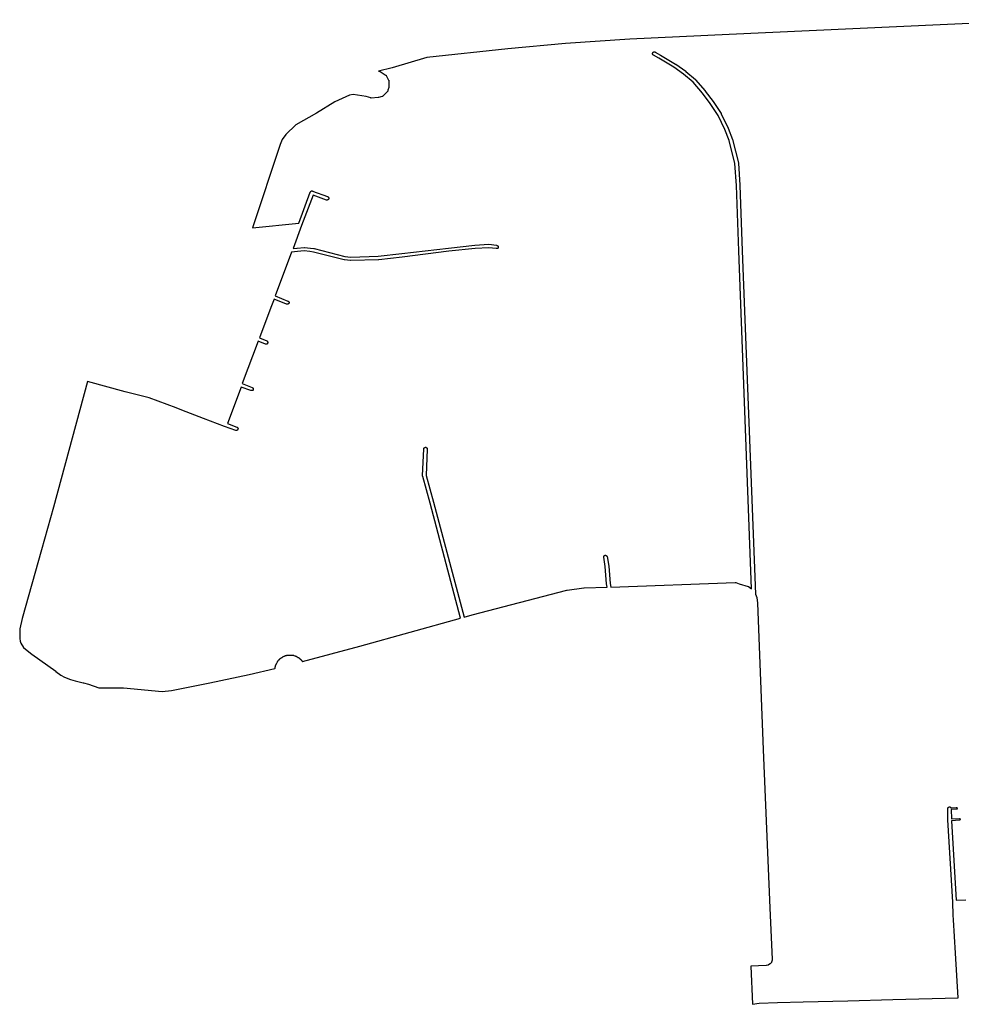
# Model space of a CAD drawing. Extents: x 182529 to 188942, y 1680131 to 1683529.
# Drawn here: x 182529 to 185746, y 1680131 to 1683494 of the extents above; entities that cross this region are included whole.
import ezdxf

# ---------------------------------------------------------------- set-up
doc = ezdxf.new("R2010")
doc.units = 0
doc.header["$MEASUREMENT"] = 0
doc.layers.add('QUADRAS1', color=7, linetype='CONTINUOUS')

msp = doc.modelspace()

# ---------------------------------------------------------------- linework, layer by layer
at = {"layer": 'QUADRAS1', "color": 7, "linetype": 'Continuous'}
for p, q in [((186044, 1683494), (184952, 1683443)), ((184613, 1683427), (184393, 1683413)), ((184952, 1683443), (184613, 1683427)), ((184952, 1683443), (184952, 1683443)), ((184196, 1683395), (183920, 1683365)), ((184393, 1683413), (184196, 1683395)), ((184694, 1683383), (184694, 1683384)), ((184694, 1683384), (184695, 1683384)), ((184695, 1683384), (184695, 1683384)), ((184695, 1683384), (184696, 1683384)), ((184696, 1683384), (184696, 1683384)), ((184696, 1683384), (184696, 1683384)), ((184696, 1683384), (184697, 1683384)), ((184697, 1683384), (184697, 1683384)), ((184697, 1683384), (184697, 1683384)), ((184697, 1683384), (184698, 1683384)), ((184698, 1683384), (184698, 1683384)), ((184698, 1683384), (184699, 1683384)), ((184699, 1683384), (184699, 1683384)), ((184699, 1683384), (184699, 1683384)), ((184699, 1683384), (184700, 1683384)), ((184700, 1683384), (184700, 1683383)), ((183920, 1683365), (183801, 1683330)), ((184691, 1683379), (184691, 1683380)), ((184691, 1683380), (184691, 1683380)), ((184691, 1683380), (184692, 1683380)), ((184691, 1683378), (184691, 1683379)), ((184691, 1683379), (184691, 1683379)), ((184691, 1683379), (184691, 1683379)), ((184691, 1683377), (184691, 1683378)), ((184691, 1683378), (184691, 1683378)), ((184691, 1683376), (184691, 1683377)), ((184691, 1683377), (184691, 1683377)), ((184691, 1683377), (184691, 1683377)), ((184692, 1683376), (184691, 1683376)), ((184692, 1683381), (184692, 1683382)), ((184692, 1683382), (184693, 1683382)), ((184692, 1683380), (184692, 1683381)), ((184692, 1683381), (184692, 1683381)), ((184692, 1683381), (184692, 1683381)), ((184692, 1683375), (184692, 1683376)), ((184692, 1683374), (184692, 1683375)), ((184692, 1683375), (184692, 1683375)), ((184692, 1683375), (184692, 1683375)), ((184693, 1683374), (184692, 1683374)), ((184693, 1683382), (184693, 1683383)), ((184693, 1683383), (184693, 1683383)), ((184693, 1683383), (184694, 1683383)), ((184693, 1683382), (184693, 1683382)), ((184693, 1683373), (184693, 1683374)), ((184693, 1683374), (184693, 1683374)), ((184693, 1683374), (184693, 1683374)), ((184694, 1683373), (184693, 1683373)), ((184694, 1683383), (184694, 1683383)), ((184712, 1683363), (184694, 1683373)), ((184694, 1683373), (184694, 1683373)), ((184700, 1683383), (184700, 1683383)), ((184700, 1683383), (184718, 1683373)), ((184763, 1683332), (184712, 1683363)), ((184712, 1683363), (184712, 1683363)), ((184712, 1683363), (184712, 1683363)), ((184718, 1683373), (184718, 1683373)), ((184718, 1683373), (184718, 1683373)), ((184718, 1683373), (184769, 1683342)), ((183801, 1683330), (183755, 1683318)), ((183755, 1683318), (183757, 1683318)), ((183757, 1683318), (183758, 1683318)), ((183758, 1683318), (183758, 1683318)), ((183758, 1683318), (183758, 1683318)), ((183758, 1683318), (183759, 1683317)), ((183759, 1683317), (183759, 1683317)), ((183759, 1683317), (183759, 1683317)), ((183759, 1683317), (183760, 1683317)), ((183760, 1683317), (183760, 1683317)), ((183760, 1683317), (183778, 1683306)), ((183801, 1683330), (183801, 1683330)), ((184797, 1683308), (184763, 1683332)), ((184769, 1683342), (184770, 1683342)), ((184770, 1683342), (184770, 1683342)), ((184770, 1683342), (184804, 1683318)), ((184804, 1683318), (184805, 1683318)), ((184805, 1683318), (184805, 1683317)), ((184805, 1683317), (184837, 1683290)), ((183778, 1683306), (183779, 1683305)), ((183779, 1683305), (183779, 1683305)), ((183779, 1683305), (183779, 1683305)), ((183779, 1683305), (183780, 1683305)), ((183780, 1683305), (183780, 1683304)), ((183780, 1683304), (183780, 1683304)), ((183780, 1683304), (183780, 1683304)), ((183780, 1683304), (183781, 1683304)), ((183781, 1683304), (183781, 1683303)), ((183781, 1683303), (183789, 1683288)), ((183789, 1683288), (183789, 1683288)), ((183789, 1683288), (183789, 1683288)), ((183789, 1683288), (183790, 1683287)), ((183790, 1683287), (183790, 1683287)), ((183790, 1683287), (183790, 1683286)), ((183790, 1683286), (183790, 1683286)), ((183790, 1683286), (183790, 1683286)), ((183790, 1683286), (183790, 1683285)), ((183790, 1683285), (183790, 1683264)), ((184829, 1683281), (184797, 1683308)), ((184837, 1683290), (184837, 1683290)), ((184837, 1683290), (184837, 1683289)), ((184837, 1683289), (184837, 1683289)), ((184837, 1683289), (184837, 1683289)), ((184837, 1683289), (184871, 1683251)), ((183786, 1683250), (183770, 1683233)), ((183787, 1683251), (183786, 1683251)), ((183786, 1683251), (183786, 1683251)), ((183786, 1683251), (183786, 1683250)), ((183786, 1683250), (183786, 1683250)), ((183786, 1683250), (183786, 1683250)), ((183786, 1683250), (183786, 1683250)), ((183790, 1683262), (183787, 1683253)), ((183787, 1683253), (183787, 1683252)), ((183787, 1683252), (183787, 1683252)), ((183787, 1683252), (183787, 1683252)), ((183787, 1683252), (183787, 1683251)), ((183790, 1683264), (183790, 1683264)), ((183790, 1683264), (183790, 1683263)), ((183790, 1683263), (183790, 1683263)), ((183790, 1683263), (183790, 1683262)), ((183790, 1683262), (183790, 1683262)), ((183790, 1683262), (183790, 1683262)), ((184861, 1683243), (184829, 1683281)), ((184871, 1683251), (184871, 1683250)), ((184871, 1683250), (184871, 1683250)), ((184871, 1683250), (184898, 1683215)), ((183656, 1683236), (183605, 1683213)), ((183668, 1683239), (183656, 1683236)), ((183712, 1683232), (183668, 1683239)), ((183728, 1683227), (183712, 1683232)), ((183729, 1683226), (183728, 1683227)), ((183728, 1683227), (183728, 1683227)), ((183728, 1683227), (183728, 1683227)), ((183730, 1683226), (183729, 1683226)), ((183729, 1683226), (183729, 1683226)), ((183729, 1683226), (183729, 1683226)), ((183753, 1683228), (183730, 1683226)), ((183754, 1683228), (183753, 1683228)), ((183753, 1683228), (183753, 1683228)), ((183755, 1683228), (183754, 1683228)), ((183754, 1683228), (183754, 1683228)), ((183754, 1683228), (183754, 1683228)), ((183767, 1683232), (183755, 1683228)), ((183755, 1683228), (183755, 1683228)), ((183768, 1683232), (183767, 1683232)), ((183767, 1683232), (183767, 1683232)), ((183769, 1683233), (183768, 1683232)), ((183768, 1683232), (183768, 1683232)), ((183768, 1683232), (183768, 1683232)), ((183770, 1683233), (183769, 1683233)), ((183769, 1683233), (183769, 1683233)), ((183769, 1683233), (183769, 1683233)), ((183770, 1683233), (183770, 1683233)), ((184888, 1683208), (184861, 1683243)), ((183605, 1683213), (183543, 1683175)), ((184915, 1683167), (184888, 1683208)), ((184898, 1683215), (184898, 1683215)), ((184898, 1683215), (184898, 1683215)), ((184898, 1683215), (184925, 1683174)), ((183543, 1683175), (183472, 1683135)), ((183543, 1683175), (183543, 1683175)), ((183543, 1683175), (183543, 1683175)), ((184938, 1683119), (184915, 1683167)), ((184925, 1683174), (184925, 1683173)), ((184925, 1683173), (184925, 1683173)), ((184925, 1683173), (184925, 1683173)), ((184925, 1683173), (184949, 1683124)), ((183472, 1683135), (183438, 1683102)), ((184953, 1683081), (184938, 1683119)), ((184949, 1683124), (184949, 1683124)), ((184949, 1683124), (184949, 1683123)), ((184949, 1683123), (184964, 1683085)), ((183426, 1683085), (183419, 1683068)), ((183438, 1683102), (183426, 1683085)), ((184972, 1683003), (184953, 1683081)), ((184964, 1683085), (184964, 1683085)), ((184964, 1683085), (184964, 1683085)), ((184964, 1683085), (184964, 1683085)), ((184964, 1683085), (184984, 1683005)), ((183419, 1683068), (183324, 1682783)), ((184977, 1682928), (184972, 1683003)), ((184984, 1683005), (184984, 1683005)), ((184984, 1683005), (184984, 1683005)), ((184984, 1683005), (184984, 1683004)), ((184984, 1683004), (184984, 1683004)), ((184984, 1683004), (184989, 1682929)), ((184985, 1682705), (184977, 1682928)), ((184989, 1682929), (184989, 1682929)), ((184989, 1682929), (184997, 1682705)), ((183482, 1682799), (183521, 1682905)), ((183531, 1682895), (183492, 1682791)), ((183521, 1682905), (183522, 1682905)), ((183522, 1682906), (183523, 1682907)), ((183522, 1682905), (183522, 1682906)), ((183522, 1682906), (183522, 1682906)), ((183522, 1682906), (183522, 1682906)), ((183522, 1682905), (183522, 1682905)), ((183523, 1682907), (183523, 1682908)), ((183523, 1682908), (183524, 1682908)), ((183523, 1682907), (183523, 1682907)), ((183523, 1682907), (183523, 1682907)), ((183524, 1682908), (183524, 1682908)), ((183524, 1682908), (183524, 1682908)), ((183524, 1682908), (183525, 1682908)), ((183525, 1682908), (183526, 1682909)), ((183525, 1682908), (183525, 1682908)), ((183526, 1682909), (183526, 1682909)), ((183526, 1682909), (183526, 1682909)), ((183526, 1682909), (183527, 1682909)), ((183527, 1682909), (183527, 1682909)), ((183527, 1682909), (183528, 1682909)), ((183528, 1682909), (183528, 1682909)), ((183528, 1682909), (183528, 1682909)), ((183528, 1682909), (183529, 1682909)), ((183529, 1682909), (183529, 1682908)), ((183529, 1682908), (183529, 1682908)), ((183529, 1682908), (183581, 1682890)), ((183577, 1682878), (183531, 1682895)), ((183581, 1682890), (183581, 1682890)), ((183581, 1682890), (183582, 1682890)), ((183582, 1682879), (183581, 1682879)), ((183581, 1682879), (183581, 1682878)), ((183582, 1682890), (183582, 1682889)), ((183582, 1682889), (183582, 1682889)), ((183582, 1682889), (183583, 1682889)), ((183583, 1682879), (183582, 1682879)), ((183582, 1682879), (183582, 1682879)), ((183582, 1682879), (183582, 1682879)), ((183583, 1682889), (183583, 1682889)), ((183583, 1682889), (183583, 1682888)), ((183583, 1682888), (183584, 1682888)), ((183584, 1682880), (183583, 1682880)), ((183583, 1682880), (183583, 1682880)), ((183583, 1682880), (183583, 1682879)), ((183584, 1682888), (183584, 1682888)), ((183584, 1682888), (183584, 1682887)), ((183584, 1682887), (183584, 1682887)), ((183584, 1682887), (183584, 1682887)), ((183584, 1682887), (183585, 1682886)), ((183585, 1682882), (183584, 1682881)), ((183584, 1682881), (183584, 1682881)), ((183584, 1682881), (183584, 1682881)), ((183584, 1682881), (183584, 1682880)), ((183584, 1682880), (183584, 1682880)), ((183585, 1682886), (183585, 1682886)), ((183585, 1682886), (183585, 1682886)), ((183585, 1682886), (183585, 1682885)), ((183585, 1682885), (183585, 1682885)), ((183585, 1682885), (183585, 1682885)), ((183585, 1682885), (183585, 1682884)), ((183585, 1682884), (183585, 1682884)), ((183585, 1682884), (183585, 1682883)), ((183585, 1682883), (183585, 1682883)), ((183585, 1682883), (183585, 1682883)), ((183585, 1682883), (183585, 1682882)), ((183585, 1682882), (183585, 1682882)), ((183578, 1682878), (183577, 1682878)), ((183577, 1682878), (183577, 1682878)), ((183579, 1682878), (183578, 1682878)), ((183578, 1682878), (183578, 1682878)), ((183578, 1682878), (183578, 1682878)), ((183580, 1682878), (183579, 1682878)), ((183579, 1682878), (183579, 1682878)), ((183579, 1682878), (183579, 1682878)), ((183581, 1682878), (183580, 1682878)), ((183580, 1682878), (183580, 1682878)), ((183581, 1682878), (183581, 1682878)), ((183324, 1682783), (183482, 1682799)), ((183492, 1682791), (183463, 1682713)), ((183492, 1682791), (183492, 1682791)), ((183463, 1682713), (183476, 1682714)), ((183476, 1682714), (183477, 1682714)), ((183477, 1682714), (183501, 1682716)), ((183501, 1682716), (183501, 1682716)), ((183501, 1682716), (183502, 1682716)), ((183502, 1682716), (183502, 1682716)), ((183502, 1682716), (183502, 1682716)), ((183502, 1682716), (183522, 1682714)), ((183522, 1682714), (183522, 1682714)), ((183522, 1682714), (183522, 1682714)), ((183522, 1682714), (183534, 1682712)), ((183534, 1682712), (183534, 1682712)), ((183534, 1682712), (183535, 1682712)), ((183535, 1682712), (183535, 1682712)), ((183535, 1682712), (183640, 1682685)), ((183834, 1682695), (183994, 1682714)), ((183994, 1682714), (184084, 1682724)), ((183994, 1682714), (183994, 1682714)), ((184085, 1682712), (183995, 1682703)), ((184084, 1682724), (184131, 1682727)), ((184084, 1682724), (184084, 1682724)), ((184131, 1682715), (184085, 1682712)), ((184131, 1682727), (184131, 1682727)), ((184131, 1682727), (184131, 1682727)), ((184131, 1682727), (184132, 1682727)), ((184157, 1682712), (184131, 1682715)), ((184132, 1682727), (184132, 1682727)), ((184132, 1682727), (184158, 1682724)), ((184158, 1682712), (184157, 1682712)), ((184157, 1682712), (184157, 1682712)), ((184158, 1682724), (184158, 1682724)), ((184158, 1682724), (184159, 1682724)), ((184159, 1682712), (184158, 1682712)), ((184158, 1682712), (184158, 1682712)), ((184158, 1682712), (184158, 1682712)), ((184159, 1682724), (184159, 1682723)), ((184159, 1682723), (184160, 1682723)), ((184160, 1682712), (184159, 1682712)), ((184159, 1682712), (184159, 1682712)), ((184160, 1682723), (184160, 1682723)), ((184160, 1682723), (184160, 1682723)), ((184160, 1682723), (184161, 1682723)), ((184161, 1682712), (184160, 1682712)), ((184160, 1682712), (184160, 1682712)), ((184160, 1682712), (184160, 1682712)), ((184161, 1682723), (184161, 1682723)), ((184161, 1682723), (184161, 1682722)), ((184161, 1682722), (184162, 1682722)), ((184162, 1682713), (184161, 1682713)), ((184161, 1682713), (184161, 1682713)), ((184161, 1682713), (184161, 1682712)), ((184162, 1682722), (184162, 1682722)), ((184162, 1682722), (184162, 1682722)), ((184162, 1682722), (184162, 1682721)), ((184162, 1682721), (184163, 1682721)), ((184163, 1682714), (184162, 1682714)), ((184162, 1682714), (184162, 1682714)), ((184162, 1682714), (184162, 1682713)), ((184162, 1682713), (184162, 1682713)), ((184163, 1682721), (184163, 1682721)), ((184163, 1682721), (184163, 1682720)), ((184163, 1682720), (184163, 1682720)), ((184163, 1682720), (184163, 1682720)), ((184163, 1682720), (184163, 1682719)), ((184163, 1682719), (184164, 1682719)), ((184164, 1682716), (184163, 1682716)), ((184163, 1682716), (184163, 1682716)), ((184163, 1682716), (184163, 1682715)), ((184163, 1682715), (184163, 1682715)), ((184163, 1682715), (184163, 1682715)), ((184163, 1682715), (184163, 1682714)), ((184164, 1682719), (184164, 1682718)), ((184164, 1682718), (184164, 1682718)), ((184164, 1682718), (184164, 1682718)), ((184164, 1682718), (184164, 1682717)), ((184164, 1682717), (184164, 1682717)), ((184164, 1682717), (184164, 1682716)), ((183458, 1682700), (183402, 1682551)), ((183478, 1682702), (183458, 1682700)), ((183501, 1682704), (183478, 1682702)), ((183520, 1682702), (183501, 1682704)), ((183533, 1682700), (183520, 1682702)), ((183520, 1682702), (183520, 1682702)), ((183520, 1682702), (183520, 1682702)), ((183637, 1682674), (183533, 1682700)), ((183640, 1682685), (183660, 1682683)), ((183660, 1682683), (183754, 1682686)), ((183754, 1682686), (183834, 1682695)), ((183836, 1682683), (183756, 1682674)), ((183834, 1682695), (183834, 1682695)), ((183834, 1682695), (183834, 1682695)), ((183995, 1682703), (183836, 1682683)), ((183836, 1682683), (183836, 1682683)), ((183836, 1682683), (183836, 1682683)), ((185029, 1681550), (184985, 1682705)), ((184985, 1682705), (184985, 1682705)), ((184985, 1682705), (184985, 1682705)), ((184997, 1682705), (184997, 1682705)), ((184997, 1682705), (185042, 1681532)), ((183638, 1682674), (183637, 1682674)), ((183659, 1682671), (183638, 1682674)), ((183638, 1682674), (183638, 1682674)), ((183638, 1682674), (183638, 1682674)), ((183660, 1682671), (183659, 1682671)), ((183659, 1682671), (183659, 1682671)), ((183659, 1682671), (183659, 1682671)), ((183755, 1682674), (183660, 1682671)), ((183756, 1682674), (183755, 1682674)), ((183755, 1682674), (183755, 1682674)), ((183402, 1682551), (183445, 1682533)), ((183387, 1682511), (183348, 1682407)), ((183398, 1682540), (183387, 1682511)), ((183387, 1682511), (183387, 1682511)), ((183440, 1682522), (183398, 1682540)), ((183441, 1682522), (183440, 1682522)), ((183442, 1682522), (183441, 1682522)), ((183441, 1682522), (183441, 1682522)), ((183441, 1682522), (183441, 1682522)), ((183443, 1682522), (183442, 1682522)), ((183442, 1682522), (183442, 1682522)), ((183444, 1682522), (183443, 1682522)), ((183443, 1682522), (183443, 1682522)), ((183443, 1682522), (183443, 1682522)), ((183445, 1682522), (183444, 1682522)), ((183444, 1682522), (183444, 1682522)), ((183445, 1682533), (183445, 1682533)), ((183445, 1682533), (183445, 1682533)), ((183445, 1682533), (183446, 1682533)), ((183446, 1682523), (183445, 1682522)), ((183445, 1682522), (183445, 1682522)), ((183445, 1682522), (183445, 1682522)), ((183446, 1682533), (183446, 1682533)), ((183446, 1682533), (183446, 1682533)), ((183446, 1682533), (183447, 1682532)), ((183447, 1682523), (183446, 1682523)), ((183446, 1682523), (183446, 1682523)), ((183446, 1682523), (183446, 1682523)), ((183447, 1682532), (183447, 1682532)), ((183447, 1682532), (183447, 1682532)), ((183447, 1682532), (183447, 1682531)), ((183447, 1682531), (183448, 1682531)), ((183448, 1682524), (183447, 1682524)), ((183447, 1682524), (183447, 1682524)), ((183447, 1682524), (183447, 1682524)), ((183447, 1682524), (183447, 1682523)), ((183448, 1682531), (183448, 1682531)), ((183448, 1682531), (183448, 1682530)), ((183448, 1682530), (183448, 1682530)), ((183448, 1682530), (183448, 1682530)), ((183448, 1682530), (183448, 1682529)), ((183448, 1682529), (183449, 1682529)), ((183449, 1682527), (183448, 1682526)), ((183448, 1682526), (183448, 1682526)), ((183448, 1682526), (183448, 1682525)), ((183448, 1682525), (183448, 1682525)), ((183448, 1682525), (183448, 1682525)), ((183448, 1682525), (183448, 1682524)), ((183449, 1682529), (183449, 1682529)), ((183449, 1682529), (183449, 1682528)), ((183449, 1682528), (183449, 1682528)), ((183449, 1682528), (183449, 1682527)), ((183449, 1682527), (183449, 1682527)), ((183449, 1682527), (183449, 1682527)), ((183344, 1682396), (183289, 1682251)), ((183369, 1682386), (183344, 1682396)), ((183348, 1682407), (183373, 1682397)), ((183370, 1682386), (183369, 1682386)), ((183369, 1682386), (183369, 1682386)), ((183369, 1682386), (183369, 1682386)), ((183371, 1682386), (183370, 1682386)), ((183370, 1682386), (183370, 1682386)), ((183372, 1682386), (183371, 1682386)), ((183371, 1682386), (183371, 1682386)), ((183371, 1682386), (183371, 1682386)), ((183373, 1682386), (183372, 1682386)), ((183372, 1682386), (183372, 1682386)), ((183372, 1682386), (183372, 1682386)), ((183373, 1682397), (183373, 1682397)), ((183373, 1682397), (183374, 1682397)), ((183374, 1682386), (183373, 1682386)), ((183373, 1682386), (183373, 1682386)), ((183374, 1682397), (183374, 1682397)), ((183374, 1682397), (183374, 1682396)), ((183374, 1682396), (183375, 1682396)), ((183375, 1682387), (183374, 1682387)), ((183374, 1682387), (183374, 1682386)), ((183374, 1682386), (183374, 1682386)), ((183375, 1682396), (183375, 1682396)), ((183375, 1682396), (183375, 1682396)), ((183375, 1682396), (183375, 1682395)), ((183375, 1682395), (183376, 1682395)), ((183376, 1682388), (183375, 1682388)), ((183375, 1682388), (183375, 1682387)), ((183375, 1682387), (183375, 1682387)), ((183375, 1682387), (183375, 1682387)), ((183376, 1682395), (183376, 1682395)), ((183376, 1682395), (183376, 1682395)), ((183376, 1682395), (183376, 1682394)), ((183376, 1682394), (183376, 1682394)), ((183376, 1682394), (183377, 1682393)), ((183377, 1682390), (183376, 1682389)), ((183376, 1682389), (183376, 1682389)), ((183376, 1682389), (183376, 1682389)), ((183376, 1682389), (183376, 1682388)), ((183376, 1682388), (183376, 1682388)), ((183377, 1682393), (183377, 1682393)), ((183377, 1682393), (183377, 1682393)), ((183377, 1682393), (183377, 1682392)), ((183377, 1682392), (183377, 1682392)), ((183377, 1682392), (183377, 1682392)), ((183377, 1682392), (183377, 1682391)), ((183377, 1682391), (183377, 1682391)), ((183377, 1682391), (183377, 1682390)), ((183377, 1682390), (183377, 1682390)), ((183377, 1682390), (183377, 1682390)), ((182761, 1682258), (182644, 1681829)), ((182889, 1682223), (182761, 1682258)), ((183289, 1682251), (183323, 1682238)), ((182971, 1682202), (182889, 1682223)), ((182889, 1682223), (182889, 1682223)), ((182889, 1682223), (182889, 1682223)), ((183285, 1682239), (183239, 1682115)), ((183319, 1682227), (183285, 1682239)), ((183320, 1682227), (183319, 1682227)), ((183319, 1682227), (183319, 1682227)), ((183321, 1682227), (183320, 1682227)), ((183320, 1682227), (183320, 1682227)), ((183320, 1682227), (183320, 1682227)), ((183322, 1682227), (183321, 1682227)), ((183321, 1682227), (183321, 1682227)), ((183321, 1682227), (183321, 1682227)), ((183323, 1682227), (183322, 1682227)), ((183322, 1682227), (183322, 1682227)), ((183323, 1682238), (183323, 1682238)), ((183323, 1682238), (183324, 1682238)), ((183324, 1682227), (183323, 1682227)), ((183323, 1682227), (183323, 1682227)), ((183323, 1682227), (183323, 1682227)), ((183324, 1682238), (183324, 1682238)), ((183324, 1682238), (183324, 1682237)), ((183324, 1682237), (183325, 1682237)), ((183325, 1682228), (183324, 1682228)), ((183324, 1682228), (183324, 1682227)), ((183324, 1682227), (183324, 1682227)), ((183325, 1682237), (183325, 1682237)), ((183325, 1682237), (183325, 1682237)), ((183325, 1682237), (183326, 1682236)), ((183326, 1682229), (183325, 1682228)), ((183325, 1682228), (183325, 1682228)), ((183325, 1682228), (183325, 1682228)), ((183326, 1682236), (183326, 1682236)), ((183326, 1682236), (183326, 1682236)), ((183326, 1682236), (183326, 1682236)), ((183326, 1682236), (183326, 1682235)), ((183326, 1682235), (183327, 1682235)), ((183327, 1682230), (183326, 1682230)), ((183326, 1682230), (183326, 1682230)), ((183326, 1682230), (183326, 1682229)), ((183326, 1682229), (183326, 1682229)), ((183326, 1682229), (183326, 1682229)), ((183327, 1682235), (183327, 1682234)), ((183327, 1682234), (183327, 1682234)), ((183327, 1682234), (183327, 1682234)), ((183327, 1682234), (183327, 1682233)), ((183327, 1682233), (183327, 1682233)), ((183327, 1682233), (183327, 1682233)), ((183327, 1682233), (183327, 1682232)), ((183327, 1682232), (183327, 1682232)), ((183327, 1682232), (183327, 1682231)), ((183327, 1682231), (183327, 1682231)), ((183327, 1682231), (183327, 1682231)), ((183327, 1682231), (183327, 1682230)), ((183063, 1682168), (182971, 1682202)), ((183083, 1682160), (183063, 1682168)), ((183063, 1682168), (183063, 1682168)), ((183157, 1682132), (183083, 1682160)), ((183083, 1682160), (183083, 1682160)), ((183229, 1682105), (183157, 1682132)), ((183157, 1682132), (183157, 1682132)), ((183239, 1682115), (183271, 1682102)), ((183267, 1682091), (183229, 1682105)), ((183229, 1682105), (183229, 1682105)), ((183268, 1682091), (183267, 1682091)), ((183267, 1682091), (183267, 1682091)), ((183267, 1682091), (183267, 1682091)), ((183267, 1682091), (183267, 1682091)), ((183269, 1682091), (183268, 1682091)), ((183268, 1682091), (183268, 1682091)), ((183270, 1682091), (183269, 1682091)), ((183269, 1682091), (183269, 1682091)), ((183269, 1682091), (183269, 1682091)), ((183271, 1682091), (183270, 1682091)), ((183270, 1682091), (183270, 1682091)), ((183271, 1682102), (183271, 1682102)), ((183271, 1682102), (183271, 1682102)), ((183271, 1682102), (183272, 1682102)), ((183272, 1682092), (183271, 1682091)), ((183271, 1682091), (183271, 1682091)), ((183271, 1682091), (183271, 1682091)), ((183272, 1682102), (183272, 1682102)), ((183272, 1682102), (183272, 1682102)), ((183272, 1682102), (183273, 1682101)), ((183273, 1682092), (183272, 1682092)), ((183272, 1682092), (183272, 1682092)), ((183272, 1682092), (183272, 1682092)), ((183273, 1682101), (183273, 1682101)), ((183273, 1682101), (183273, 1682101)), ((183273, 1682101), (183273, 1682101)), ((183273, 1682101), (183274, 1682100)), ((183274, 1682094), (183273, 1682093)), ((183273, 1682093), (183273, 1682093)), ((183273, 1682093), (183273, 1682093)), ((183273, 1682093), (183273, 1682092)), ((183274, 1682100), (183274, 1682100)), ((183274, 1682100), (183274, 1682100)), ((183274, 1682100), (183274, 1682099)), ((183274, 1682099), (183274, 1682099)), ((183274, 1682099), (183274, 1682098)), ((183274, 1682098), (183274, 1682098)), ((183274, 1682098), (183275, 1682098)), ((183275, 1682096), (183274, 1682096)), ((183274, 1682096), (183274, 1682095)), ((183274, 1682095), (183274, 1682095)), ((183274, 1682095), (183274, 1682095)), ((183274, 1682095), (183274, 1682094)), ((183274, 1682094), (183274, 1682094)), ((183274, 1682094), (183274, 1682094)), ((183275, 1682098), (183275, 1682097)), ((183275, 1682097), (183275, 1682097)), ((183275, 1682097), (183275, 1682096)), ((183275, 1682096), (183275, 1682096)), ((183905, 1681936), (183909, 1682028)), ((183909, 1682028), (183909, 1682029)), ((183909, 1682029), (183910, 1682029)), ((183909, 1682028), (183909, 1682028)), ((183909, 1682028), (183909, 1682028)), ((183910, 1682030), (183910, 1682031)), ((183910, 1682031), (183910, 1682031)), ((183910, 1682031), (183911, 1682031)), ((183910, 1682029), (183910, 1682030)), ((183910, 1682030), (183910, 1682030)), ((183910, 1682030), (183910, 1682030)), ((183911, 1682031), (183911, 1682032)), ((183911, 1682032), (183911, 1682032)), ((183911, 1682032), (183911, 1682032)), ((183911, 1682032), (183912, 1682032)), ((183912, 1682032), (183912, 1682033)), ((183912, 1682033), (183912, 1682033)), ((183912, 1682033), (183913, 1682033)), ((183913, 1682033), (183913, 1682033)), ((183913, 1682033), (183913, 1682033)), ((183913, 1682033), (183914, 1682033)), ((183914, 1682033), (183914, 1682034)), ((183914, 1682034), (183915, 1682034)), ((183915, 1682034), (183915, 1682034)), ((183915, 1682034), (183915, 1682034)), ((183915, 1682034), (183916, 1682034)), ((183916, 1682034), (183916, 1682034)), ((183916, 1682034), (183916, 1682034)), ((183916, 1682034), (183917, 1682033)), ((183917, 1682033), (183917, 1682033)), ((183917, 1682033), (183918, 1682033)), ((183918, 1682033), (183918, 1682033)), ((183918, 1682033), (183918, 1682033)), ((183918, 1682033), (183919, 1682033)), ((183921, 1682027), (183918, 1681937)), ((183919, 1682033), (183919, 1682032)), ((183919, 1682032), (183919, 1682032)), ((183919, 1682032), (183920, 1682032)), ((183920, 1682032), (183920, 1682032)), ((183920, 1682032), (183920, 1682031)), ((183920, 1682031), (183920, 1682031)), ((183920, 1682031), (183921, 1682031)), ((183921, 1682031), (183921, 1682030)), ((183921, 1682030), (183921, 1682030)), ((183921, 1682030), (183921, 1682030)), ((183921, 1682030), (183921, 1682029)), ((183921, 1682029), (183921, 1682029)), ((183921, 1682029), (183921, 1682028)), ((183921, 1682028), (183921, 1682028)), ((183921, 1682028), (183921, 1682028)), ((183921, 1682028), (183921, 1682027)), ((183905, 1681935), (183905, 1681936)), ((183905, 1681936), (183905, 1681936)), ((183906, 1681935), (183905, 1681935)), ((183906, 1681934), (183906, 1681935)), ((183906, 1681935), (183906, 1681935)), ((183931, 1681843), (183906, 1681934)), ((183906, 1681934), (183906, 1681934)), ((183918, 1681937), (183943, 1681846)), ((184035, 1681450), (183931, 1681843)), ((183931, 1681843), (183931, 1681843)), ((183943, 1681846), (183943, 1681846)), ((183943, 1681846), (183943, 1681846)), ((183943, 1681846), (184047, 1681453)), ((182644, 1681829), (182604, 1681683)), ((182644, 1681829), (182644, 1681829)), ((182604, 1681683), (182538, 1681449)), ((182604, 1681683), (182604, 1681683)), ((184524, 1681661), (184524, 1681662)), ((184524, 1681662), (184525, 1681662)), ((184524, 1681660), (184524, 1681661)), ((184524, 1681661), (184524, 1681661)), ((184524, 1681661), (184524, 1681661)), ((184524, 1681659), (184524, 1681660)), ((184524, 1681660), (184524, 1681660)), ((184524, 1681658), (184524, 1681659)), ((184524, 1681659), (184524, 1681659)), ((184524, 1681659), (184524, 1681659)), ((184529, 1681626), (184524, 1681658)), ((184524, 1681658), (184524, 1681658)), ((184524, 1681658), (184524, 1681658)), ((184525, 1681662), (184525, 1681663)), ((184525, 1681663), (184525, 1681663)), ((184525, 1681663), (184526, 1681663)), ((184525, 1681662), (184525, 1681662)), ((184526, 1681663), (184526, 1681664)), ((184526, 1681664), (184527, 1681664)), ((184526, 1681663), (184526, 1681663)), ((184527, 1681664), (184527, 1681664)), ((184527, 1681664), (184527, 1681664)), ((184527, 1681664), (184528, 1681664)), ((184528, 1681664), (184528, 1681665)), ((184528, 1681665), (184529, 1681665)), ((184528, 1681664), (184528, 1681664)), ((184529, 1681665), (184529, 1681665)), ((184529, 1681665), (184530, 1681665)), ((184530, 1681665), (184530, 1681665)), ((184530, 1681665), (184530, 1681665)), ((184530, 1681665), (184531, 1681665)), ((184531, 1681665), (184531, 1681664)), ((184531, 1681664), (184532, 1681664)), ((184532, 1681664), (184532, 1681664)), ((184532, 1681664), (184532, 1681664)), ((184532, 1681664), (184533, 1681664)), ((184533, 1681664), (184533, 1681664)), ((184533, 1681664), (184533, 1681663)), ((184533, 1681663), (184534, 1681663)), ((184534, 1681663), (184534, 1681663)), ((184534, 1681663), (184534, 1681663)), ((184534, 1681663), (184534, 1681662)), ((184534, 1681662), (184535, 1681662)), ((184535, 1681662), (184535, 1681662)), ((184535, 1681662), (184535, 1681661)), ((184535, 1681661), (184535, 1681661)), ((184535, 1681661), (184535, 1681661)), ((184535, 1681661), (184535, 1681660)), ((184535, 1681660), (184535, 1681660)), ((184535, 1681660), (184536, 1681660)), ((184536, 1681660), (184541, 1681628)), ((184534, 1681567), (184529, 1681626)), ((184541, 1681628), (184541, 1681628)), ((184541, 1681628), (184541, 1681627)), ((184541, 1681627), (184546, 1681568)), ((184546, 1681568), (184548, 1681556)), ((184548, 1681556), (184973, 1681572)), ((184973, 1681572), (184973, 1681572)), ((184973, 1681572), (184973, 1681572)), ((184973, 1681572), (184974, 1681572)), ((184974, 1681572), (184974, 1681572)), ((184974, 1681572), (184975, 1681572)), ((184975, 1681572), (184975, 1681572)), ((184975, 1681572), (184975, 1681572)), ((184975, 1681572), (184975, 1681572)), ((184975, 1681572), (184987, 1681567)), ((184075, 1681461), (184398, 1681545)), ((184398, 1681545), (184399, 1681545)), ((184399, 1681545), (184456, 1681553)), ((184399, 1681545), (184399, 1681545)), ((184456, 1681553), (184457, 1681553)), ((184457, 1681553), (184536, 1681556)), ((184457, 1681553), (184457, 1681553)), ((184536, 1681556), (184534, 1681567)), ((184534, 1681567), (184534, 1681567)), ((184534, 1681567), (184534, 1681567)), ((184987, 1681567), (185017, 1681558)), ((185017, 1681558), (185017, 1681558)), ((185017, 1681558), (185017, 1681558)), ((185017, 1681558), (185018, 1681558)), ((185018, 1681558), (185018, 1681558)), ((185018, 1681558), (185023, 1681555)), ((185023, 1681555), (185023, 1681555)), ((185023, 1681555), (185023, 1681554)), ((185023, 1681554), (185024, 1681554)), ((185024, 1681554), (185024, 1681554)), ((185024, 1681554), (185029, 1681550)), ((185029, 1681550), (185029, 1681550)), ((185042, 1681532), (185047, 1681520)), ((185047, 1681520), (185047, 1681520)), ((185047, 1681520), (185047, 1681520)), ((185047, 1681520), (185047, 1681519)), ((185047, 1681519), (185047, 1681519)), ((185047, 1681519), (185047, 1681519)), ((185047, 1681519), (185049, 1681502)), ((185049, 1681502), (185049, 1681502)), ((185049, 1681502), (185049, 1681502)), ((185049, 1681502), (185055, 1681353)), ((182538, 1681449), (182530, 1681413)), ((183691, 1681354), (184035, 1681450)), ((184047, 1681453), (184075, 1681461)), ((184075, 1681461), (184075, 1681461)), ((184075, 1681461), (184075, 1681461)), ((182530, 1681413), (182529, 1681379)), ((182529, 1681379), (182531, 1681372)), ((182531, 1681372), (182531, 1681371)), ((182531, 1681371), (182533, 1681364)), ((182533, 1681364), (182542, 1681350)), ((182542, 1681350), (182555, 1681340)), ((182555, 1681340), (182555, 1681340)), ((182555, 1681340), (182570, 1681327)), ((183495, 1681302), (183691, 1681354)), ((183691, 1681354), (183691, 1681354)), ((183691, 1681354), (183691, 1681354)), ((185055, 1681353), (185055, 1681353)), ((185055, 1681353), (185069, 1681001)), ((182570, 1681327), (182653, 1681269)), ((183408, 1681298), (183408, 1681299)), ((183408, 1681299), (183408, 1681299)), ((183408, 1681299), (183408, 1681299)), ((183408, 1681299), (183408, 1681299)), ((183408, 1681299), (183409, 1681299)), ((183409, 1681299), (183410, 1681301)), ((183410, 1681301), (183410, 1681302)), ((183410, 1681302), (183411, 1681302)), ((183410, 1681301), (183410, 1681301)), ((183410, 1681301), (183410, 1681301)), ((183411, 1681303), (183412, 1681304)), ((183411, 1681302), (183411, 1681303)), ((183411, 1681302), (183411, 1681302)), ((183411, 1681302), (183411, 1681302)), ((183411, 1681302), (183411, 1681302)), ((183412, 1681304), (183412, 1681305)), ((183412, 1681305), (183412, 1681305)), ((183412, 1681305), (183413, 1681305)), ((183412, 1681304), (183412, 1681304)), ((183412, 1681304), (183412, 1681304)), ((183412, 1681304), (183412, 1681304)), ((183413, 1681306), (183414, 1681307)), ((183413, 1681305), (183413, 1681306)), ((183413, 1681306), (183413, 1681306)), ((183413, 1681306), (183413, 1681306)), ((183414, 1681307), (183414, 1681307)), ((183414, 1681307), (183414, 1681307)), ((183414, 1681307), (183415, 1681307)), ((183415, 1681308), (183416, 1681309)), ((183415, 1681307), (183415, 1681308)), ((183415, 1681308), (183415, 1681308)), ((183415, 1681307), (183415, 1681307)), ((183416, 1681309), (183417, 1681310)), ((183416, 1681309), (183416, 1681309)), ((183416, 1681309), (183416, 1681309)), ((183416, 1681309), (183416, 1681309)), ((183416, 1681309), (183416, 1681309)), ((183417, 1681310), (183417, 1681310)), ((183417, 1681310), (183417, 1681310)), ((183417, 1681310), (183417, 1681310)), ((183417, 1681310), (183417, 1681310)), ((183417, 1681310), (183417, 1681310)), ((183417, 1681310), (183418, 1681310)), ((183418, 1681311), (183419, 1681312)), ((183418, 1681310), (183418, 1681311)), ((183418, 1681311), (183418, 1681311)), ((183418, 1681311), (183418, 1681311)), ((183419, 1681312), (183419, 1681312)), ((183419, 1681312), (183419, 1681312)), ((183419, 1681312), (183420, 1681312)), ((183420, 1681312), (183420, 1681313)), ((183420, 1681313), (183421, 1681313)), ((183420, 1681312), (183420, 1681312)), ((183420, 1681312), (183420, 1681312)), ((183421, 1681313), (183422, 1681314)), ((183421, 1681313), (183421, 1681313)), ((183422, 1681314), (183422, 1681314)), ((183422, 1681314), (183422, 1681314)), ((183422, 1681314), (183422, 1681314)), ((183422, 1681314), (183423, 1681314)), ((183423, 1681314), (183423, 1681315)), ((183423, 1681315), (183423, 1681315)), ((183423, 1681315), (183423, 1681315)), ((183423, 1681315), (183424, 1681315)), ((183423, 1681314), (183423, 1681314)), ((183424, 1681315), (183425, 1681316)), ((183424, 1681315), (183424, 1681315)), ((183425, 1681316), (183425, 1681316)), ((183425, 1681316), (183425, 1681316)), ((183425, 1681316), (183426, 1681316)), ((183426, 1681316), (183426, 1681317)), ((183426, 1681317), (183426, 1681317)), ((183426, 1681317), (183427, 1681317)), ((183427, 1681317), (183428, 1681318)), ((183428, 1681318), (183428, 1681318)), ((183428, 1681318), (183428, 1681318)), ((183428, 1681318), (183429, 1681318)), ((183429, 1681319), (183432, 1681320)), ((183429, 1681318), (183429, 1681319)), ((183429, 1681319), (183429, 1681319)), ((183429, 1681319), (183429, 1681319)), ((183429, 1681318), (183429, 1681318)), ((183432, 1681320), (183432, 1681320)), ((183432, 1681320), (183432, 1681320)), ((183432, 1681320), (183432, 1681320)), ((183432, 1681320), (183433, 1681320)), ((183433, 1681320), (183433, 1681320)), ((183433, 1681320), (183434, 1681320)), ((183434, 1681320), (183434, 1681321)), ((183434, 1681321), (183435, 1681321)), ((183434, 1681320), (183434, 1681320)), ((183434, 1681320), (183434, 1681320)), ((183435, 1681321), (183435, 1681321)), ((183435, 1681321), (183435, 1681321)), ((183435, 1681321), (183435, 1681321)), ((183435, 1681321), (183436, 1681321)), ((183436, 1681321), (183437, 1681322)), ((183436, 1681321), (183436, 1681321)), ((183437, 1681322), (183438, 1681322)), ((183438, 1681322), (183438, 1681322)), ((183438, 1681322), (183439, 1681322)), ((183439, 1681322), (183439, 1681322)), ((183439, 1681322), (183439, 1681322)), ((183439, 1681322), (183439, 1681322)), ((183439, 1681322), (183440, 1681322)), ((183440, 1681322), (183441, 1681323)), ((183440, 1681322), (183440, 1681322)), ((183441, 1681323), (183441, 1681323)), ((183441, 1681323), (183441, 1681323)), ((183441, 1681323), (183441, 1681323)), ((183441, 1681323), (183443, 1681323)), ((183443, 1681323), (183444, 1681323)), ((183444, 1681323), (183444, 1681323)), ((183444, 1681323), (183444, 1681323)), ((183444, 1681323), (183444, 1681323)), ((183444, 1681323), (183445, 1681323)), ((183445, 1681323), (183446, 1681324)), ((183446, 1681324), (183446, 1681324)), ((183446, 1681324), (183446, 1681324)), ((183446, 1681324), (183446, 1681324)), ((183446, 1681324), (183447, 1681324)), ((183447, 1681324), (183448, 1681324)), ((183448, 1681324), (183448, 1681324)), ((183448, 1681324), (183448, 1681324)), ((183448, 1681324), (183449, 1681324)), ((183449, 1681324), (183449, 1681324)), ((183449, 1681324), (183450, 1681324)), ((183450, 1681324), (183450, 1681324)), ((183450, 1681324), (183450, 1681324)), ((183450, 1681324), (183450, 1681324)), ((183450, 1681324), (183455, 1681324)), ((183455, 1681324), (183455, 1681324)), ((183455, 1681324), (183455, 1681324)), ((183455, 1681324), (183455, 1681324)), ((183455, 1681324), (183456, 1681324)), ((183456, 1681324), (183456, 1681324)), ((183456, 1681324), (183456, 1681324)), ((183456, 1681324), (183457, 1681324)), ((183457, 1681324), (183457, 1681324)), ((183457, 1681324), (183457, 1681324)), ((183457, 1681324), (183458, 1681324)), ((183458, 1681324), (183458, 1681324)), ((183458, 1681324), (183458, 1681324)), ((183458, 1681324), (183458, 1681324)), ((183458, 1681324), (183459, 1681324)), ((183459, 1681324), (183459, 1681324)), ((183459, 1681324), (183460, 1681323)), ((183460, 1681323), (183461, 1681323)), ((183461, 1681323), (183461, 1681323)), ((183461, 1681323), (183462, 1681323)), ((183462, 1681323), (183462, 1681323)), ((183462, 1681323), (183462, 1681323)), ((183462, 1681323), (183462, 1681323)), ((183462, 1681323), (183463, 1681323)), ((183463, 1681323), (183463, 1681323)), ((183463, 1681323), (183463, 1681323)), ((183463, 1681323), (183464, 1681323)), ((183464, 1681323), (183464, 1681323)), ((183464, 1681323), (183464, 1681323)), ((183464, 1681323), (183465, 1681322)), ((183465, 1681322), (183465, 1681322)), ((183465, 1681322), (183465, 1681322)), ((183465, 1681322), (183465, 1681322)), ((183465, 1681322), (183469, 1681321)), ((183469, 1681321), (183469, 1681321)), ((183469, 1681321), (183470, 1681321)), ((183470, 1681321), (183470, 1681321)), ((183470, 1681321), (183471, 1681321)), ((183471, 1681321), (183471, 1681321)), ((183471, 1681321), (183471, 1681320)), ((183471, 1681320), (183472, 1681320)), ((183472, 1681320), (183472, 1681320)), ((183472, 1681320), (183472, 1681320)), ((183472, 1681320), (183472, 1681320)), ((183472, 1681320), (183473, 1681320)), ((183473, 1681320), (183473, 1681320)), ((183473, 1681320), (183474, 1681319)), ((183474, 1681319), (183474, 1681319)), ((183474, 1681319), (183474, 1681319)), ((183474, 1681319), (183474, 1681319)), ((183474, 1681319), (183475, 1681319)), ((183475, 1681319), (183475, 1681319)), ((183475, 1681319), (183476, 1681318)), ((183476, 1681318), (183476, 1681318)), ((183476, 1681318), (183476, 1681318)), ((183476, 1681318), (183477, 1681318)), ((183477, 1681318), (183478, 1681317)), ((183478, 1681317), (183478, 1681317)), ((183478, 1681317), (183479, 1681317)), ((183479, 1681317), (183479, 1681317)), ((183479, 1681317), (183479, 1681316)), ((183479, 1681316), (183480, 1681316)), ((183480, 1681316), (183480, 1681316)), ((183480, 1681316), (183480, 1681316)), ((183480, 1681316), (183480, 1681316)), ((183480, 1681316), (183482, 1681315)), ((183482, 1681315), (183482, 1681315)), ((183482, 1681315), (183482, 1681315)), ((183482, 1681315), (183483, 1681314)), ((183483, 1681314), (183483, 1681314)), ((183483, 1681314), (183483, 1681314)), ((183483, 1681314), (183483, 1681314)), ((183483, 1681314), (183483, 1681314)), ((183483, 1681314), (183483, 1681314)), ((183483, 1681314), (183484, 1681313)), ((183484, 1681313), (183484, 1681313)), ((183484, 1681313), (183484, 1681313)), ((183484, 1681313), (183485, 1681312)), ((183485, 1681312), (183485, 1681312)), ((183485, 1681312), (183485, 1681312)), ((183485, 1681312), (183486, 1681312)), ((183486, 1681312), (183486, 1681312)), ((183486, 1681312), (183486, 1681312)), ((183486, 1681312), (183486, 1681311)), ((183486, 1681311), (183487, 1681311)), ((183487, 1681311), (183487, 1681311)), ((183487, 1681311), (183487, 1681310)), ((183487, 1681310), (183487, 1681310)), ((183487, 1681310), (183488, 1681310)), ((183488, 1681310), (183488, 1681310)), ((183488, 1681310), (183488, 1681310)), ((183488, 1681310), (183488, 1681309)), ((183488, 1681309), (183489, 1681309)), ((183489, 1681309), (183490, 1681308)), ((183490, 1681308), (183490, 1681308)), ((183490, 1681308), (183490, 1681307)), ((183490, 1681307), (183490, 1681307)), ((183490, 1681307), (183491, 1681306)), ((183491, 1681306), (183491, 1681306)), ((183491, 1681306), (183492, 1681306)), ((183492, 1681306), (183492, 1681305)), ((183492, 1681305), (183492, 1681305)), ((183492, 1681305), (183492, 1681305)), ((183492, 1681305), (183493, 1681305)), ((183493, 1681305), (183494, 1681303)), ((183494, 1681303), (183494, 1681303)), ((183494, 1681303), (183494, 1681303)), ((183494, 1681303), (183494, 1681303)), ((183494, 1681303), (183494, 1681302)), ((183494, 1681302), (183495, 1681302)), ((182653, 1681269), (182653, 1681269)), ((182653, 1681269), (182653, 1681268)), ((182653, 1681268), (182670, 1681255)), ((183313, 1681257), (183401, 1681278)), ((183401, 1681278), (183402, 1681279)), ((183402, 1681283), (183402, 1681284)), ((183402, 1681284), (183402, 1681284)), ((183402, 1681284), (183402, 1681284)), ((183402, 1681284), (183403, 1681284)), ((183402, 1681282), (183402, 1681283)), ((183402, 1681281), (183402, 1681282)), ((183402, 1681282), (183402, 1681282)), ((183402, 1681282), (183402, 1681282)), ((183402, 1681280), (183402, 1681281)), ((183402, 1681281), (183402, 1681281)), ((183402, 1681279), (183402, 1681280)), ((183402, 1681279), (183402, 1681279)), ((183402, 1681279), (183402, 1681279)), ((183403, 1681288), (183404, 1681289)), ((183403, 1681287), (183403, 1681288)), ((183403, 1681286), (183403, 1681287)), ((183403, 1681287), (183403, 1681287)), ((183403, 1681285), (183403, 1681286)), ((183403, 1681284), (183403, 1681285)), ((183403, 1681285), (183403, 1681285)), ((183403, 1681285), (183403, 1681285)), ((183404, 1681291), (183405, 1681292)), ((183404, 1681290), (183404, 1681291)), ((183404, 1681291), (183404, 1681291)), ((183404, 1681289), (183404, 1681290)), ((183404, 1681290), (183404, 1681290)), ((183404, 1681290), (183404, 1681290)), ((183404, 1681289), (183404, 1681289)), ((183404, 1681289), (183404, 1681289)), ((183405, 1681293), (183406, 1681294)), ((183405, 1681292), (183405, 1681293)), ((183405, 1681292), (183405, 1681292)), ((183406, 1681295), (183407, 1681296)), ((183406, 1681294), (183406, 1681295)), ((183406, 1681295), (183406, 1681295)), ((183406, 1681295), (183406, 1681295)), ((183406, 1681294), (183406, 1681294)), ((183406, 1681294), (183406, 1681294)), ((183407, 1681296), (183408, 1681298)), ((183407, 1681296), (183407, 1681296)), ((183408, 1681298), (183408, 1681298)), ((182670, 1681255), (182682, 1681248)), ((182682, 1681248), (182702, 1681240)), ((182702, 1681240), (182719, 1681236)), ((182719, 1681236), (182719, 1681236)), ((182719, 1681236), (182746, 1681229)), ((183179, 1681229), (183313, 1681257)), ((183313, 1681257), (183313, 1681257)), ((182746, 1681229), (182746, 1681229)), ((182746, 1681229), (182747, 1681229)), ((182747, 1681229), (182764, 1681224)), ((182764, 1681224), (182764, 1681224)), ((182764, 1681224), (182764, 1681224)), ((182764, 1681224), (182799, 1681212)), ((182799, 1681212), (182883, 1681212)), ((182883, 1681212), (182884, 1681212)), ((182884, 1681212), (182884, 1681212)), ((182884, 1681212), (183016, 1681199)), ((183016, 1681199), (183048, 1681203)), ((183048, 1681203), (183179, 1681229)), ((185069, 1681001), (185069, 1681000)), ((185069, 1681000), (185091, 1680461)), ((185699, 1680799), (185700, 1680800)), ((185700, 1680761), (185699, 1680799)), ((185699, 1680799), (185699, 1680799)), ((185700, 1680802), (185701, 1680803)), ((185700, 1680801), (185700, 1680802)), ((185700, 1680802), (185700, 1680802)), ((185700, 1680802), (185700, 1680802)), ((185700, 1680800), (185700, 1680801)), ((185700, 1680801), (185700, 1680801)), ((185700, 1680800), (185700, 1680800)), ((185700, 1680800), (185700, 1680800)), ((185701, 1680803), (185701, 1680803)), ((185701, 1680803), (185701, 1680803)), ((185701, 1680803), (185702, 1680803)), ((185702, 1680803), (185702, 1680804)), ((185702, 1680804), (185702, 1680804)), ((185702, 1680804), (185702, 1680804)), ((185702, 1680804), (185703, 1680804)), ((185703, 1680804), (185704, 1680805)), ((185703, 1680804), (185703, 1680804)), ((185704, 1680805), (185704, 1680805)), ((185704, 1680805), (185704, 1680805)), ((185704, 1680805), (185705, 1680805)), ((185705, 1680805), (185705, 1680805)), ((185705, 1680805), (185705, 1680805)), ((185705, 1680805), (185706, 1680805)), ((185706, 1680805), (185706, 1680805)), ((185706, 1680805), (185707, 1680805)), ((185707, 1680805), (185707, 1680805)), ((185707, 1680805), (185707, 1680805)), ((185707, 1680805), (185708, 1680804)), ((185708, 1680804), (185708, 1680804)), ((185708, 1680804), (185708, 1680804)), ((185708, 1680804), (185709, 1680804)), ((185709, 1680804), (185709, 1680804)), ((185709, 1680804), (185709, 1680803)), ((185709, 1680803), (185710, 1680803)), ((185710, 1680803), (185710, 1680803)), ((185710, 1680803), (185710, 1680803)), ((185710, 1680803), (185710, 1680802)), ((185710, 1680802), (185711, 1680802)), ((185711, 1680802), (185728, 1680803)), ((185729, 1680797), (185711, 1680796)), ((185711, 1680796), (185712, 1680764)), ((185728, 1680803), (185729, 1680803)), ((185729, 1680803), (185729, 1680803)), ((185729, 1680803), (185729, 1680803)), ((185729, 1680803), (185729, 1680803)), ((185729, 1680803), (185729, 1680803)), ((185729, 1680803), (185730, 1680803)), ((185730, 1680797), (185729, 1680797)), ((185729, 1680797), (185729, 1680797)), ((185729, 1680797), (185729, 1680797)), ((185729, 1680797), (185729, 1680797)), ((185729, 1680797), (185729, 1680797)), ((185729, 1680797), (185729, 1680797)), ((185730, 1680803), (185730, 1680803)), ((185730, 1680803), (185730, 1680803)), ((185730, 1680803), (185730, 1680802)), ((185730, 1680802), (185730, 1680802)), ((185730, 1680802), (185731, 1680802)), ((185731, 1680798), (185730, 1680798)), ((185730, 1680798), (185730, 1680798)), ((185730, 1680798), (185730, 1680797)), ((185730, 1680797), (185730, 1680797)), ((185730, 1680797), (185730, 1680797)), ((185731, 1680802), (185731, 1680802)), ((185731, 1680802), (185731, 1680802)), ((185731, 1680802), (185731, 1680802)), ((185731, 1680802), (185731, 1680802)), ((185731, 1680802), (185731, 1680802)), ((185731, 1680802), (185731, 1680801)), ((185731, 1680801), (185731, 1680801)), ((185731, 1680801), (185731, 1680801)), ((185731, 1680801), (185731, 1680801)), ((185731, 1680801), (185731, 1680801)), ((185731, 1680801), (185732, 1680800)), ((185732, 1680800), (185731, 1680799)), ((185731, 1680799), (185731, 1680799)), ((185731, 1680799), (185731, 1680799)), ((185731, 1680799), (185731, 1680799)), ((185731, 1680799), (185731, 1680799)), ((185731, 1680799), (185731, 1680799)), ((185731, 1680799), (185731, 1680798)), ((185731, 1680798), (185731, 1680798)), ((185731, 1680798), (185731, 1680798)), ((185731, 1680798), (185731, 1680798)), ((185731, 1680798), (185731, 1680798)), ((185732, 1680800), (185732, 1680800)), ((185732, 1680800), (185732, 1680800)), ((185732, 1680800), (185732, 1680800)), ((185732, 1680800), (185732, 1680800)), ((185716, 1680480), (185700, 1680761)), ((185700, 1680761), (185700, 1680761)), ((185700, 1680761), (185700, 1680761)), ((185712, 1680764), (185739, 1680766)), ((185739, 1680766), (185739, 1680766)), ((185739, 1680766), (185739, 1680766)), ((185739, 1680766), (185739, 1680766)), ((185739, 1680766), (185740, 1680766)), ((185740, 1680766), (185740, 1680766)), ((185740, 1680766), (185740, 1680766)), ((185740, 1680766), (185740, 1680766)), ((185740, 1680766), (185740, 1680766)), ((185740, 1680766), (185741, 1680766)), ((185741, 1680761), (185740, 1680761)), ((185740, 1680761), (185740, 1680760)), ((185741, 1680766), (185741, 1680766)), ((185741, 1680766), (185741, 1680765)), ((185741, 1680765), (185741, 1680765)), ((185741, 1680765), (185741, 1680765)), ((185741, 1680765), (185741, 1680765)), ((185741, 1680765), (185741, 1680765)), ((185741, 1680765), (185742, 1680765)), ((185742, 1680762), (185741, 1680761)), ((185741, 1680761), (185741, 1680761)), ((185741, 1680761), (185741, 1680761)), ((185741, 1680761), (185741, 1680761)), ((185741, 1680761), (185741, 1680761)), ((185741, 1680761), (185741, 1680761)), ((185741, 1680761), (185741, 1680761)), ((185742, 1680765), (185742, 1680764)), ((185742, 1680764), (185742, 1680764)), ((185742, 1680764), (185742, 1680764)), ((185742, 1680764), (185742, 1680764)), ((185742, 1680764), (185742, 1680764)), ((185742, 1680764), (185742, 1680764)), ((185742, 1680764), (185742, 1680763)), ((185742, 1680763), (185742, 1680763)), ((185742, 1680763), (185742, 1680763)), ((185742, 1680763), (185742, 1680763)), ((185742, 1680763), (185742, 1680763)), ((185742, 1680763), (185742, 1680762)), ((185742, 1680762), (185742, 1680762)), ((185742, 1680762), (185742, 1680762)), ((185742, 1680762), (185742, 1680762)), ((185742, 1680762), (185742, 1680762)), ((185739, 1680760), (185712, 1680758)), ((185712, 1680758), (185728, 1680487)), ((185740, 1680760), (185739, 1680760)), ((185739, 1680760), (185739, 1680760)), ((185739, 1680760), (185739, 1680760)), ((185739, 1680760), (185739, 1680760)), ((185740, 1680760), (185740, 1680760)), ((185740, 1680760), (185740, 1680760)), ((185740, 1680760), (185740, 1680760)), ((185091, 1680461), (185099, 1680284)), ((185718, 1680436), (185716, 1680480)), ((185716, 1680480), (185716, 1680480)), ((185716, 1680480), (185716, 1680480)), ((185728, 1680487), (185761, 1680488)), ((185718, 1680435), (185718, 1680436)), ((185719, 1680419), (185718, 1680435)), ((185718, 1680435), (185718, 1680435)), ((185726, 1680306), (185719, 1680419)), ((185719, 1680419), (185719, 1680419)), ((185735, 1680153), (185726, 1680306)), ((185726, 1680306), (185726, 1680306)), ((185726, 1680306), (185726, 1680306)), ((185079, 1680264), (185026, 1680261)), ((185026, 1680261), (185032, 1680131)), ((185080, 1680264), (185079, 1680264)), ((185085, 1680265), (185080, 1680264)), ((185080, 1680264), (185080, 1680264)), ((185086, 1680265), (185085, 1680265)), ((185087, 1680266), (185086, 1680265)), ((185086, 1680265), (185086, 1680265)), ((185086, 1680265), (185086, 1680265)), ((185093, 1680269), (185087, 1680266)), ((185087, 1680266), (185087, 1680266)), ((185087, 1680266), (185087, 1680266)), ((185087, 1680266), (185087, 1680266)), ((185094, 1680270), (185093, 1680269)), ((185093, 1680269), (185093, 1680269)), ((185093, 1680269), (185093, 1680269)), ((185095, 1680271), (185094, 1680270)), ((185094, 1680270), (185094, 1680270)), ((185094, 1680270), (185094, 1680270)), ((185094, 1680270), (185094, 1680270)), ((185096, 1680272), (185095, 1680272)), ((185095, 1680272), (185095, 1680272)), ((185095, 1680272), (185095, 1680271)), ((185095, 1680271), (185095, 1680271)), ((185095, 1680271), (185095, 1680271)), ((185099, 1680282), (185096, 1680272)), ((185096, 1680272), (185096, 1680272)), ((185099, 1680284), (185099, 1680284)), ((185099, 1680284), (185099, 1680283)), ((185099, 1680283), (185099, 1680283)), ((185099, 1680283), (185099, 1680282)), ((185099, 1680282), (185099, 1680282)), ((185099, 1680282), (185099, 1680282)), ((185032, 1680131), (185055, 1680135)), ((185055, 1680135), (185118, 1680137)), ((185055, 1680135), (185055, 1680135)), ((185055, 1680135), (185055, 1680135)), ((185055, 1680135), (185055, 1680135)), ((185118, 1680137), (185205, 1680140)), ((185118, 1680137), (185118, 1680137)), ((185205, 1680140), (185358, 1680143)), ((185205, 1680140), (185205, 1680140)), ((185358, 1680143), (185512, 1680147)), ((185358, 1680143), (185358, 1680143)), ((185512, 1680147), (185735, 1680153)), ((185512, 1680147), (185512, 1680147))]:
    msp.add_line(p, q, dxfattribs=at)

doc.saveas('drawing.dxf')
